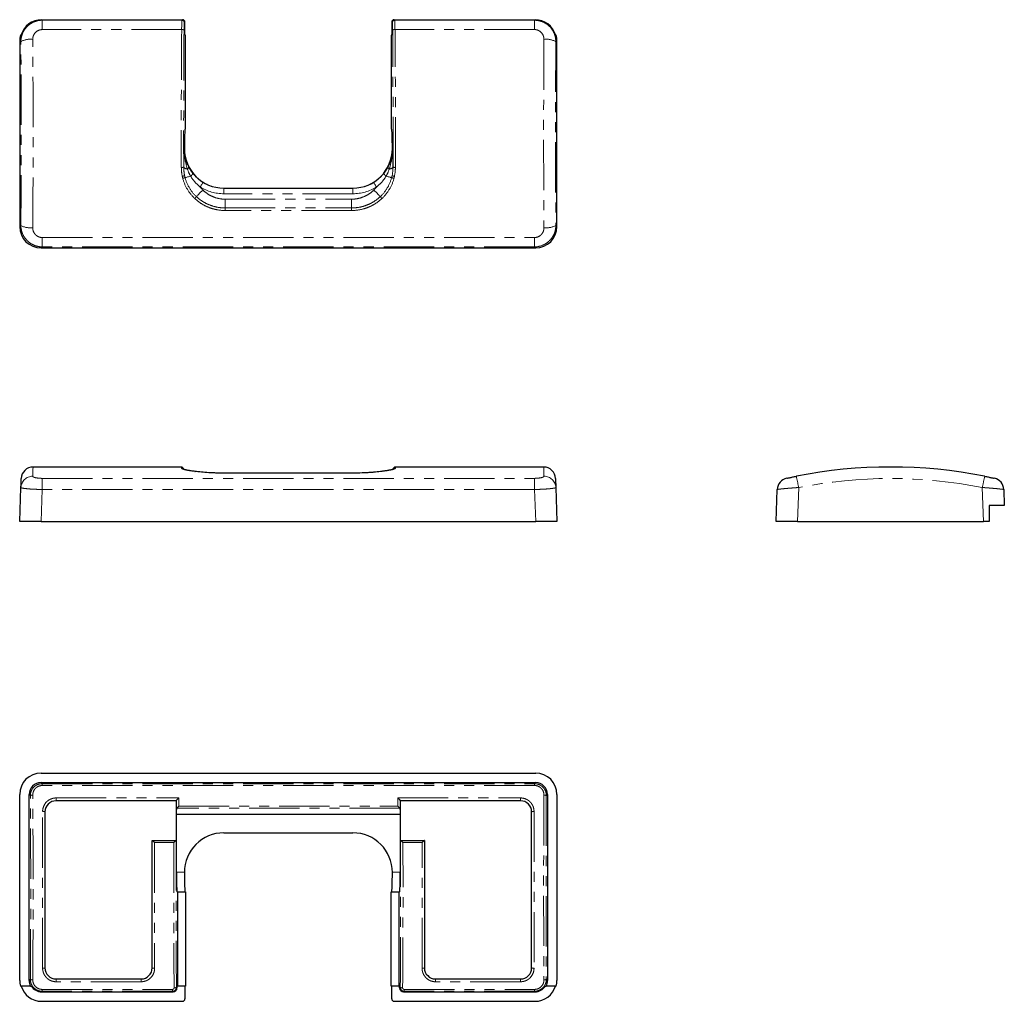
# Model space of a CAD drawing. Units: millimetres. Extents: x 0 to 296, y 0 to 166.
# Drawn here: x 172 to 296, y 42 to 166 of the extents above; entities that cross this region are included whole.
import ezdxf

# ---------------------------------------------------------------- set-up
doc = ezdxf.new("R2010")
doc.units = ezdxf.units.MM
doc.linetypes.add('PHANTOM', pattern=[12.7, 6.35, -1.27, 1.27, -1.27, 1.27, -1.27])

msp = doc.modelspace()

# ---------------------------------------------------------------- linework, layer by layer
at = {"color": 7, "linetype": 'Continuous', "lineweight": 25}
for p, q in [((174.55, 165.58), (192.36, 165.58)), ((219.1, 165.58), (236.92, 165.58)), ((192.66, 163.65), (192.66, 165.28)), ((218.8, 165.28), (218.8, 163.65)), ((171.87, 163.65), (171.96, 163.65)), ((192.73, 163.65), (192.66, 163.65)), ((192.73, 151.75), (192.73, 163.65)), ((218.73, 163.65), (218.73, 151.75)), ((218.8, 163.65), (218.73, 163.65)), ((239.5, 163.65), (239.59, 163.65)), ((171.78, 162.95), (171.78, 139.45)), ((239.68, 139.45), (239.68, 162.95)), ((192.68, 151.75), (192.73, 151.75)), ((218.73, 151.75), (218.79, 151.75)), ((218.9, 149.26), (218.88, 149.31)), ((197.59, 144.31), (213.88, 144.31)), ((174.48, 136.75), (236.99, 136.75)), ((192.2, 109.08), (173.47, 109.08)), ((193.95, 108.53), (193.82, 108.54)), ((213.73, 108.31), (197.73, 108.31)), ((197.73, 108.3), (197.73, 108.31)), ((213.73, 108.3), (213.73, 108.31)), ((217.57, 108.53), (217.52, 108.53)), ((238, 109.08), (219.26, 109.08)), ((171.78, 102.2), (171.93, 106.49)), ((239.53, 106.49), (239.68, 102.2)), ((267.38, 102.2), (267.52, 106.24)), ((296.14, 106.24), (296.21, 104.2)), ((296.21, 104.2), (294.28, 104.2)), ((294.28, 104.2), (294.28, 102.2)), ((174.48, 102.2), (171.78, 102.2)), ((174.48, 102.2), (236.99, 102.2)), ((239.68, 102.2), (236.99, 102.2)), ((270.08, 102.2), (267.38, 102.2)), ((270.08, 102.2), (293.58, 102.2)), ((294.28, 102.2), (293.58, 102.2)), ((174.48, 70.42), (236.99, 70.42)), ((174.48, 69.22), (236.98, 69.22)), ((171.78, 44.22), (171.78, 67.73)), ((172.98, 44.22), (172.98, 67.72)), ((238.48, 67.72), (238.48, 44.22)), ((239.68, 67.73), (239.68, 44.22)), ((191.59, 66.92), (176.38, 66.92)), ((191.59, 66.93), (191.59, 66.92)), ((191.59, 61.92), (191.59, 66.92)), ((219.88, 66.92), (219.88, 66.93)), ((219.88, 66.92), (219.88, 61.92)), ((235.08, 66.92), (219.88, 66.92)), ((174.98, 65.52), (174.98, 45.82)), ((191.59, 65.22), (219.88, 65.22)), ((236.48, 45.82), (236.48, 65.52)), ((197.59, 62.87), (213.88, 62.87)), ((188.53, 61.92), (191.59, 61.92)), ((188.53, 45.82), (188.53, 61.92)), ((191.59, 57.92), (191.59, 61.92)), ((219.88, 61.92), (219.88, 57.92)), ((219.88, 61.92), (222.93, 61.92)), ((222.93, 61.92), (222.93, 45.82)), ((191.67, 55.42), (191.73, 55.42)), ((191.73, 55.42), (191.73, 43.52)), ((191.73, 55.42), (192.73, 55.42)), ((192.73, 55.42), (192.73, 43.52)), ((218.73, 55.42), (219.73, 55.42)), ((218.73, 43.52), (218.73, 55.42)), ((219.73, 43.52), (219.73, 55.42)), ((219.73, 55.42), (219.79, 55.42)), ((176.38, 44.42), (187.13, 44.42)), ((224.33, 44.42), (235.08, 44.42)), ((173.16, 43.52), (171.87, 43.52)), ((173.16, 43.52), (173.27, 43.52)), ((174.55, 42.79), (191.16, 42.79)), ((191.73, 43.52), (191.66, 43.52)), ((191.66, 43.52), (191.66, 43.29)), ((192.73, 43.52), (191.73, 43.52)), ((192.66, 43.52), (192.66, 41.89)), ((219.73, 43.52), (218.73, 43.52)), ((218.8, 41.89), (218.8, 43.52)), ((219.8, 43.52), (219.73, 43.52)), ((219.8, 43.29), (219.8, 43.52)), ((220.3, 42.79), (236.91, 42.79)), ((238.2, 43.52), (238.31, 43.52)), ((239.59, 43.52), (238.31, 43.52)), ((174.55, 41.59), (192.36, 41.59)), ((219.1, 41.59), (236.92, 41.59))]:
    msp.add_line(p, q, dxfattribs=at)
at = {"color": 8, "linetype": 'PHANTOM', "lineweight": 18}
for p, q in [((174.55, 165.58), (174.62, 165.51)), ((174.62, 164.33), (174.62, 165.51)), ((174.62, 165.51), (192.29, 165.51)), ((192.29, 165.51), (192.36, 165.58)), ((219.1, 165.58), (219.17, 165.51)), ((219.17, 165.51), (236.84, 165.51)), ((236.84, 165.51), (236.92, 165.58)), ((236.84, 164.33), (236.84, 165.51)), ((192.25, 164.33), (174.62, 164.33)), ((192.66, 165.28), (192.59, 165.21)), ((218.87, 165.21), (218.8, 165.28)), ((236.84, 164.33), (219.21, 164.33)), ((171.93, 162.8), (171.78, 162.95)), ((239.68, 162.95), (239.53, 162.8)), ((192.51, 146.95), (192.52, 146.95)), ((218.96, 146.95), (218.95, 146.95)), ((197.59, 144.29), (197.59, 144.31)), ((197.59, 144.29), (197.59, 143.59)), ((197.59, 144.29), (213.88, 144.29)), ((213.88, 143.59), (197.59, 143.59)), ((213.88, 144.29), (213.88, 144.31)), ((213.88, 144.29), (213.88, 143.59)), ((197.73, 141.81), (197.73, 142.91)), ((197.73, 142.91), (213.73, 142.91)), ((213.73, 141.81), (213.73, 142.91)), ((197.73, 141.48), (197.73, 141.81)), ((197.73, 141.81), (213.73, 141.81)), ((213.73, 141.48), (197.73, 141.48)), ((213.73, 141.48), (213.73, 141.81)), ((171.78, 139.45), (171.93, 139.6)), ((239.53, 139.6), (239.68, 139.45)), ((174.62, 136.89), (174.48, 136.75)), ((174.62, 138.07), (236.84, 138.07)), ((174.62, 138.07), (174.62, 136.89)), ((236.84, 136.89), (174.62, 136.89)), ((236.84, 138.07), (236.84, 136.89)), ((236.99, 136.75), (236.84, 136.89)), ((213.73, 108.3), (197.73, 108.3)), ((174.62, 107.65), (174.62, 106.24)), ((174.62, 107.65), (236.84, 107.65)), ((236.84, 107.65), (236.84, 106.24)), ((174.62, 106.24), (174.48, 102.2)), ((236.84, 106.24), (174.62, 106.24)), ((236.99, 102.2), (236.84, 106.24)), ((270.23, 106.49), (270.08, 102.2)), ((293.58, 102.2), (293.43, 106.49)), ((174.62, 69.08), (174.48, 69.22)), ((174.62, 69.08), (236.84, 69.08)), ((174.62, 69.08), (174.62, 68.85)), ((236.84, 68.85), (174.62, 68.85)), ((236.98, 69.22), (236.84, 69.08)), ((236.84, 69.08), (236.84, 68.85)), ((172.98, 67.72), (173.13, 67.58)), ((176.38, 67.28), (191.89, 67.28)), ((176.38, 67.28), (176.38, 66.92)), ((191.89, 67.28), (191.89, 66.24)), ((219.58, 67.28), (235.08, 67.28)), ((219.58, 66.24), (219.58, 67.28)), ((235.08, 67.28), (235.08, 66.92)), ((238.34, 67.58), (238.48, 67.72)), ((219.83, 65.97), (191.64, 65.97)), ((191.89, 66.24), (219.58, 66.24)), ((174.68, 45.77), (174.68, 65.57)), ((236.78, 65.57), (236.78, 45.77)), ((188.83, 61.65), (188.83, 45.77)), ((191.26, 61.65), (188.83, 61.65)), ((222.63, 61.65), (220.21, 61.65)), ((222.63, 45.77), (222.63, 61.65)), ((191.59, 57.92), (192.59, 57.92)), ((218.88, 57.92), (219.88, 57.92)), ((173.13, 44.37), (172.98, 44.22)), ((176.38, 44.06), (176.38, 44.42)), ((187.13, 44.06), (176.38, 44.06)), ((187.13, 44.06), (187.13, 44.42)), ((224.33, 44.06), (224.33, 44.42)), ((235.08, 44.06), (224.33, 44.06)), ((235.08, 44.06), (235.08, 44.42)), ((238.48, 44.22), (238.34, 44.37)), ((174.55, 42.79), (174.62, 42.86)), ((174.62, 42.86), (174.62, 43.1)), ((174.62, 43.1), (191.09, 43.1)), ((191.09, 42.86), (174.62, 42.86)), ((191.09, 42.86), (191.09, 43.1)), ((191.16, 42.79), (191.09, 42.86)), ((191.59, 43.36), (191.66, 43.29)), ((219.8, 43.29), (219.88, 43.36)), ((220.37, 42.86), (220.3, 42.79)), ((220.37, 42.86), (220.37, 43.1)), ((220.37, 43.1), (236.84, 43.1)), ((236.84, 42.86), (220.37, 42.86)), ((236.84, 42.86), (236.84, 43.1)), ((236.84, 42.86), (236.91, 42.79))]:
    msp.add_line(p, q, dxfattribs=at)
at = {"color": 8, "linetype": 'PHANTOM', "lineweight": 18, "flags": 128}
for points in [[(192.68, 145.64), (192.7, 145.65), (192.74, 145.66), (192.8, 145.67), (192.89, 145.7), (192.99, 145.72), (193.1, 145.75), (193.24, 145.79), (193.38, 145.82)], [(218.79, 145.64), (218.77, 145.65), (218.73, 145.66), (218.66, 145.67), (218.58, 145.7), (218.48, 145.72), (218.36, 145.75), (218.23, 145.79), (218.09, 145.82)], [(194.96, 145.04), (194.95, 145.03), (194.92, 144.99), (194.89, 144.93), (194.84, 144.86), (194.79, 144.77), (194.73, 144.67), (194.66, 144.56), (194.59, 144.45)], [(216.51, 145.04), (216.52, 145.03), (216.54, 144.99), (216.58, 144.93), (216.62, 144.86), (216.68, 144.77), (216.74, 144.67), (216.81, 144.56), (216.88, 144.45)], [(194.11, 143.24), (194.16, 143.29), (194.22, 143.36), (194.31, 143.44), (194.41, 143.55), (194.52, 143.67), (194.65, 143.8), (194.79, 143.93), (194.92, 144.08)], [(217.36, 143.24), (217.31, 143.29), (217.25, 143.36), (217.16, 143.44), (217.06, 143.55), (216.94, 143.67), (216.82, 143.8), (216.68, 143.93), (216.54, 144.08)], [(173.47, 109.08), (173.47, 109.07), (173.47, 108.99), (173.46, 108.84), (173.46, 108.6), (173.45, 108.3), (173.43, 107.91)], [(192.21, 108.93), (192.21, 109.04), (192.2, 109.08)], [(192.39, 108.82), (192.45, 108.81), (192.5, 108.8)], [(219.08, 108.82), (219.02, 108.81), (218.98, 108.8)], [(219.26, 109.08), (219.26, 109.04), (219.26, 108.93)], [(238.04, 107.91), (238.02, 108.3), (238.01, 108.6), (238, 108.84), (238, 108.99), (238, 109.07), (238, 109.08)]]:
    msp.add_lwpolyline(points, dxfattribs=at)
at = {"color": 7, "linetype": 'Continuous', "lineweight": 25, "flags": 128}
for points in [[(193.91, 108.53), (193.94, 108.53), (193.95, 108.53)], [(217.56, 108.53), (217.52, 108.53), (217.52, 108.52)], [(171.93, 106.49), (171.95, 106.87), (171.96, 107.17), (171.96, 107.39), (171.97, 107.55), (171.97, 107.62), (171.97, 107.63)], [(239.49, 107.63), (239.5, 107.62), (239.5, 107.55), (239.5, 107.39), (239.51, 107.17), (239.52, 106.87), (239.53, 106.49)]]:
    msp.add_lwpolyline(points, dxfattribs=at)
at = {"color": 8, "linetype": 'PHANTOM', "lineweight": 18}
for centre, radius, start, end in [((192.29, 165.21), 0.3, 0.0817, 89.9182), ((219.17, 165.21), 0.3, 90.0818, 179.9183), ((192.32, 163.91), 0.432, 57.1053, 98.6585), ((219.15, 163.91), 0.432, 81.3415, 122.8947), ((173.1, 160.79), 2.33, 81.9064, 120.1028), ((238.36, 160.79), 2.33, 59.8972, 98.0936), ((192.28, 148.11), 1.18, 266.6868, 281.3021), ((192.97, 147.31), 0.58, 218.7118, 270.4734), ((192.81, 147.07), 0.37, 296.0714, 339.5215), ((218.66, 147.07), 0.37, 200.4785, 243.9286), ((218.5, 147.31), 0.58, 269.5266, 321.2882), ((219.19, 148.11), 1.18, 258.6979, 273.3132), ((192.2, 146.78), 0.984, 277.6082, 295.5069), ((192.21, 146.52), 0.995, 280.6443, 298.4418), ((193, 146.4), 0.695, 303.3479, 341.9094), ((218.47, 146.4), 0.695, 198.0906, 236.6521), ((219.26, 146.52), 0.995, 241.5582, 259.3557), ((219.27, 146.78), 0.984, 244.4931, 262.3918), ((197.73, 146.95), 4.02, 218.544, 225.6736), ((197.59, 149.31), 5.71, 238.3133, 270), ((197.59, 149.31), 5.01, 238.3133, 270), ((213.88, 149.31), 5.01, 270, 301.6867), ((213.88, 149.31), 5.71, 270, 301.6867), ((213.73, 146.95), 4.02, 314.3264, 321.456), ((192.88, 144.04), 1.47, 314.4245, 326.9776), ((218.59, 144.04), 1.47, 213.0224, 225.5755), ((173.1, 141.62), 2.33, 239.8973, 278.0936), ((238.36, 141.62), 2.33, 261.9064, 300.1027), ((192.21, 108.63), 0.3, 40.3441, 90.0315), ((192.33, 108.55), 0.286, 67.0341, 91.098), ((219.13, 108.55), 0.286, 88.9024, 113.0413), ((219.26, 108.63), 0.3, 89.9684, 139.5046), ((173.42, 106.43), 1.48, 89.39, 177.4679), ((238.05, 106.43), 1.48, 2.5321, 90.61), ((218.43, 96.59), 52.73, 10.8217, 12.3959), ((281.83, 47.93), 59.7, 78.7936, 101.2064), ((345.23, 96.59), 52.73, 167.6041, 169.1782), ((173.37, 67.17), 0.467, 81.9056, 120.1031), ((238.1, 67.17), 0.467, 59.8969, 98.0944), ((174.76, 65.07), 0.51, 63.583, 98.2383), ((236.71, 65.07), 0.51, 81.7617, 116.417), ((174.76, 46.25), 0.485, 261.3615, 297.9351), ((188.76, 46.25), 0.485, 242.0652, 278.6383), ((222.71, 46.25), 0.485, 261.3617, 297.9348), ((236.71, 46.25), 0.485, 242.0649, 278.6385), ((173.37, 44.77), 0.467, 239.8969, 278.0941), ((238.1, 44.77), 0.467, 261.9059, 300.1031), ((191.36, 43.73), 0.437, 261.4313, 302.4348), ((220.11, 43.73), 0.437, 237.5652, 278.5687)]:
    msp.add_arc(centre, radius, start, end, dxfattribs=at)
at = {"color": 7, "linetype": 'Continuous', "lineweight": 25}
for centre, radius, start, end in [((197.59, 149.31), 5, 180, 270), ((213.88, 149.31), 5, 270, 0), ((173.47, 107.58), 1.5, 90.1178, 178), ((192.2, 108.78), 0.3, 2, 89.9794), ((219.26, 108.78), 0.3, 90.4286, 178), ((238, 107.58), 1.5, 2, 89.8012), ((281.83, 47.88), 61.2, 78.7936, 101.2064), ((269.02, 106.19), 1.5, 102.3909, 178), ((294.64, 106.19), 1.5, 2, 77.6091), ((176.38, 65.52), 1.4, 90, 180), ((235.08, 65.52), 1.4, 0, 90), ((197.59, 57.87), 5, 90, 180), ((213.88, 57.87), 5, 0, 90), ((176.38, 45.82), 1.4, 180, 270), ((187.13, 45.82), 1.4, 270, 0), ((224.33, 45.82), 1.4, 180, 270), ((235.08, 45.82), 1.4, 270, 0)]:
    msp.add_arc(centre, radius, start, end, dxfattribs=at)
for centre, major_axis, ratio, start_param, end_param in [((174.55, 162.88), (1.91, -1.91), 0.998783, 2.356803, 3.638007), ((192.36, 165.28), (0.212, 0.212), 0.998783, 5.498396, 7.067974), ((219.1, 165.28), (-0.212, 0.212), 0.998783, 5.498396, 7.067974), ((236.91, 162.88), (-1.91, -1.91), 0.998783, 2.645178, 3.926382), ((174.48, 162.95), (1.91, -1.91), 0.998783, 3.664877, 3.926382), ((236.98, 162.95), (-1.91, -1.91), 0.998783, 2.356803, 2.618308), ((192.68, 149.25), (0, 2.5), 0.034921, 0, 1.570796), ((218.79, 149.25), (0, 2.5), 0.034921, 4.712389, 6.283185), ((174.48, 139.45), (1.91, 1.91), 0.998783, 2.356803, 3.926382), ((236.98, 139.45), (-1.91, 1.91), 0.998783, 2.356803, 3.926382), ((174.48, 67.72), (1.91, -1.91), 0.998783, 2.356803, 3.926382), ((236.98, 67.72), (-1.91, -1.91), 0.998783, 2.356803, 3.926382), ((174.48, 67.72), (1.06, -1.06), 0.998783, 2.356803, 3.926382), ((236.98, 67.72), (-1.06, -1.06), 0.998783, 2.356803, 3.926382), ((191.67, 57.92), (0, 2.5), 0.034921, 1.570796, 3.141593), ((192.68, 57.92), (0, 2.5), 0.034921, 1.570796, 3.141593), ((218.79, 57.92), (0, 2.5), 0.034921, 3.141593, 4.712389), ((219.79, 57.92), (0, 2.5), 0.034921, 3.141593, 4.712389), ((174.48, 44.22), (1.91, 1.91), 0.998783, 2.356803, 2.618308), ((174.48, 44.22), (1.06, 1.06), 0.998783, 2.356803, 2.842022), ((236.98, 44.22), (-1.06, 1.06), 0.998783, 3.441163, 3.926382), ((236.98, 44.22), (-1.91, 1.91), 0.998783, 3.664877, 3.926382), ((174.55, 44.29), (1.91, 1.91), 0.998783, 2.645178, 3.926382), ((174.55, 44.29), (1.06, 1.06), 0.998783, 2.89544, 3.926382), ((191.16, 43.29), (-0.354, 0.354), 0.998783, 2.356803, 3.926382), ((220.3, 43.29), (0.354, 0.354), 0.998783, 2.356803, 3.926382), ((236.91, 44.29), (-1.06, 1.06), 0.998783, 2.356803, 3.387745), ((236.91, 44.29), (-1.91, 1.91), 0.998783, 2.356803, 3.638007), ((192.36, 41.89), (0.212, -0.212), 0.998783, 5.498396, 7.067974), ((219.1, 41.89), (-0.212, -0.212), 0.998783, 5.498396, 7.067974)]:
    msp.add_ellipse(centre, major_axis=major_axis, ratio=ratio, start_param=start_param, end_param=end_param, dxfattribs=at)
at = {"color": 8, "linetype": 'PHANTOM', "lineweight": 18}
for centre, major_axis, ratio, start_param, end_param in [((192.29, 164.01), (0, 1.5), 0.027937, 0.034907, 1.354534), ((219.17, 164.01), (0, 1.5), 0.027937, 4.928651, 6.248279), ((194.33, 151.2), (0, 61.2), 0.03475, 1.354534, 1.64064), ((194.63, 151.2), (0, 60.9), 0.034921, 1.354534, 1.64064), ((192.59, 164.01), (0, 1.2), 0.034921, 0.034907, 1.354534), ((218.87, 164.01), (0, 1.2), 0.034921, 4.928651, 6.248279), ((216.84, 151.2), (0, 60.9), 0.034921, 4.642546, 4.928651), ((217.14, 151.2), (0, 61.2), 0.03475, 4.642546, 4.928651), ((171.39, 151.2), (0, 61.2), 0.034065, 4.5168, 4.907978), ((240.08, 151.2), (0, 61.2), 0.034065, 1.375207, 1.766386), ((169.89, 151.2), (0, 59.7), 0.034921, 4.5168, 4.907978), ((241.58, 151.2), (0, 59.7), 0.034921, 1.375207, 1.766386), ((171.09, 55.97), (0, 59.7), 0.034921, 4.5168, 4.907978), ((171.39, 55.97), (0, 60), 0.034746, 4.5168, 4.907978), ((240.08, 55.97), (0, 60), 0.034746, 1.375207, 1.766386), ((240.38, 55.97), (0, 59.7), 0.034921, 1.375207, 1.766386), ((193.33, 55.97), (0, 60), 0.034746, 1.476002, 1.783606), ((193.63, 55.97), (0, 59.7), 0.034921, 1.470953, 1.783606), ((217.84, 55.97), (0, 59.7), 0.034921, 4.499579, 4.812232), ((218.14, 55.97), (0, 60), 0.034746, 4.499579, 4.807183)]:
    msp.add_ellipse(centre, major_axis=major_axis, ratio=ratio, start_param=start_param, end_param=end_param, dxfattribs=at)
for points, knots in [([(171.93, 162.8), (171.93, 162.98), (171.95, 163.16), (172.02, 163.5), (172.07, 163.67), (172.2, 164), (172.28, 164.16), (172.48, 164.45), (172.59, 164.59), (172.84, 164.84), (172.97, 164.95), (173.27, 165.15), (173.42, 165.24), (173.91, 165.44), (174.27, 165.51), (174.62, 165.51)], [0, 0, 0, 0, 0.125, 0.125, 0.25, 0.25, 0.375, 0.375, 0.5, 0.5, 0.625, 0.625, 0.75, 0.75, 1, 1, 1, 1]), ([(236.84, 165.51), (237.02, 165.51), (237.2, 165.49), (237.54, 165.42), (237.72, 165.37), (238.04, 165.24), (238.2, 165.15), (238.49, 164.96), (238.63, 164.84), (239, 164.47), (239.2, 164.16), (239.4, 163.68), (239.45, 163.51), (239.52, 163.16), (239.53, 162.98), (239.53, 162.8)], [0, 0, 0, 0, 0.125, 0.125, 0.25, 0.25, 0.375, 0.375, 0.5, 0.5, 0.75, 0.75, 0.875, 0.875, 1, 1, 1, 1]), ([(174.62, 164.33), (174.46, 164.33), (174.3, 164.3), (174.01, 164.17), (173.87, 164.08), (173.66, 163.84), (173.57, 163.71), (173.46, 163.41), (173.43, 163.26), (173.43, 163.1)], [0, 0, 0, 0, 0.25, 0.25, 0.5, 0.5, 0.75, 0.75, 1, 1, 1, 1]), ([(238.04, 163.1), (238.04, 163.26), (238.01, 163.41), (237.89, 163.71), (237.81, 163.85), (237.59, 164.08), (237.46, 164.17), (237.24, 164.27), (237.16, 164.29), (237.01, 164.33), (236.93, 164.33), (236.84, 164.33)], [0, 0, 0, 0, 0.25, 0.25, 0.5, 0.5, 0.75, 0.75, 0.875, 0.875, 1, 1, 1, 1]), ([(192.52, 146.95), (192.52, 147.36), (192.52, 147.74), (192.54, 148.49), (192.54, 148.86), (192.55, 149.22)], [0, 0, 0, 0, 0.5, 0.5, 1, 1, 1, 1]), ([(192.55, 149.23), (192.56, 148.83), (192.62, 148.43), (192.82, 147.66), (192.97, 147.29), (193.16, 146.94)], [0, 0, 0, 0, 0.5, 0.5, 1, 1, 1, 1]), ([(192.97, 146.74), (192.85, 147.14), (192.74, 147.55), (192.6, 148.38), (192.56, 148.8), (192.55, 149.22)], [0, 0, 0, 0, 0.5, 0.5, 1, 1, 1, 1]), ([(218.31, 146.94), (218.5, 147.29), (218.65, 147.66), (218.85, 148.43), (218.91, 148.83), (218.91, 149.23)], [0, 0, 0, 0, 0.5, 0.5, 1, 1, 1, 1]), ([(218.91, 149.22), (218.91, 148.8), (218.87, 148.38), (218.72, 147.55), (218.62, 147.14), (218.49, 146.74)], [0, 0, 0, 0, 0.5, 0.5, 1, 1, 1, 1]), ([(218.92, 149.22), (218.92, 148.86), (218.93, 148.49), (218.94, 147.74), (218.95, 147.36), (218.95, 146.95)], [0, 0, 0, 0, 0.5, 0.5, 1, 1, 1, 1]), ([(192.68, 145.64), (192.8, 145.18), (192.98, 144.75), (193.47, 143.93), (193.76, 143.57), (194.11, 143.24)], [0, 0, 0, 0, 0.5, 0.5, 1, 1, 1, 1]), ([(193.66, 146.19), (193.84, 145.96), (194.04, 145.76), (194.47, 145.37), (194.71, 145.2), (194.96, 145.04)], [0, 0, 0, 0, 0.5, 0.5, 1, 1, 1, 1]), ([(216.51, 145.04), (216.76, 145.2), (217, 145.37), (217.43, 145.75), (217.63, 145.96), (217.81, 146.19)], [0, 0, 0, 0, 0.5, 0.5, 1, 1, 1, 1]), ([(218.09, 145.82), (217.93, 145.56), (217.75, 145.31), (217.35, 144.85), (217.12, 144.64), (216.88, 144.45)], [0, 0, 0, 0, 0.5, 0.5, 1, 1, 1, 1]), ([(217.36, 143.24), (217.7, 143.57), (218, 143.93), (218.48, 144.75), (218.67, 145.18), (218.79, 145.64)], [0, 0, 0, 0, 0.5, 0.5, 1, 1, 1, 1]), ([(193.91, 142.99), (193.54, 143.34), (193.23, 143.73), (192.71, 144.59), (192.52, 145.05), (192.39, 145.54)], [0, 0, 0, 0, 0.5, 0.5, 1, 1, 1, 1]), ([(219.08, 145.54), (218.95, 145.05), (218.76, 144.59), (218.24, 143.73), (217.93, 143.34), (217.56, 142.99)], [0, 0, 0, 0, 0.5, 0.5, 1, 1, 1, 1]), ([(194.11, 143.24), (194.35, 143.01), (194.62, 142.81), (195.17, 142.46), (195.47, 142.3), (196.09, 142.06), (196.41, 141.97), (197.06, 141.84), (197.4, 141.81), (197.73, 141.81)], [0, 0, 0, 0, 0.25, 0.25, 0.5, 0.5, 0.75, 0.75, 1, 1, 1, 1]), ([(194.92, 144.08), (195.11, 143.89), (195.32, 143.73), (195.75, 143.44), (195.98, 143.32), (196.46, 143.12), (196.71, 143.04), (197.21, 142.94), (197.47, 142.91), (197.73, 142.91)], [0, 0, 0, 0, 0.25, 0.25, 0.5, 0.5, 0.75, 0.75, 1, 1, 1, 1]), ([(213.73, 142.91), (214, 142.91), (214.26, 142.94), (214.77, 143.04), (215.01, 143.12), (215.49, 143.32), (215.72, 143.44), (216.16, 143.73), (216.36, 143.89), (216.54, 144.08)], [0, 0, 0, 0, 0.25, 0.25, 0.5, 0.5, 0.75, 0.75, 1, 1, 1, 1]), ([(213.73, 141.81), (214.07, 141.81), (214.4, 141.84), (214.89, 141.93), (215.05, 141.97), (215.37, 142.06), (215.53, 142.12), (215.99, 142.3), (216.29, 142.45), (216.85, 142.81), (217.11, 143.01), (217.36, 143.24)], [0, 0, 0, 0, 0.25, 0.25, 0.375, 0.375, 0.5, 0.5, 0.75, 0.75, 1, 1, 1, 1]), ([(197.73, 141.48), (197.38, 141.48), (197.03, 141.52), (196.52, 141.62), (196.34, 141.66), (196.01, 141.75), (195.84, 141.81), (195.35, 142.01), (195.04, 142.16), (194.45, 142.54), (194.17, 142.75), (193.91, 142.99)], [0, 0, 0, 0, 0.25, 0.25, 0.375, 0.375, 0.5, 0.5, 0.75, 0.75, 1, 1, 1, 1]), ([(217.56, 142.99), (217.3, 142.75), (217.03, 142.54), (216.58, 142.26), (216.43, 142.17), (216.12, 142.01), (215.96, 141.94), (215.47, 141.75), (215.13, 141.65), (214.44, 141.52), (214.09, 141.48), (213.73, 141.48)], [0, 0, 0, 0, 0.25, 0.25, 0.375, 0.375, 0.5, 0.5, 0.75, 0.75, 1, 1, 1, 1]), ([(174.62, 136.89), (174.44, 136.89), (174.27, 136.91), (173.92, 136.98), (173.75, 137.03), (173.43, 137.17), (173.27, 137.25), (172.98, 137.45), (172.84, 137.56), (172.47, 137.94), (172.27, 138.24), (172.07, 138.73), (172.02, 138.9), (171.95, 139.25), (171.93, 139.42), (171.93, 139.6)], [0, 0, 0, 0, 0.125, 0.125, 0.25, 0.25, 0.375, 0.375, 0.5, 0.5, 0.75, 0.75, 0.875, 0.875, 1, 1, 1, 1]), ([(239.53, 139.6), (239.53, 139.42), (239.52, 139.25), (239.45, 138.9), (239.4, 138.73), (239.27, 138.4), (239.18, 138.25), (238.99, 137.95), (238.88, 137.82), (238.63, 137.56), (238.49, 137.45), (238.2, 137.25), (238.04, 137.17), (237.56, 136.97), (237.2, 136.89), (236.84, 136.89)], [0, 0, 0, 0, 0.125, 0.125, 0.25, 0.25, 0.375, 0.375, 0.5, 0.5, 0.625, 0.625, 0.75, 0.75, 1, 1, 1, 1]), ([(173.43, 139.31), (173.43, 139.15), (173.46, 138.99), (173.57, 138.7), (173.66, 138.56), (173.87, 138.33), (174.01, 138.23), (174.23, 138.14), (174.31, 138.11), (174.46, 138.08), (174.54, 138.07), (174.62, 138.07)], [0, 0, 0, 0, 0.25, 0.25, 0.5, 0.5, 0.75, 0.75, 0.875, 0.875, 1, 1, 1, 1]), ([(236.84, 138.07), (237.01, 138.07), (237.17, 138.1), (237.46, 138.23), (237.59, 138.33), (237.81, 138.56), (237.89, 138.7), (238.01, 138.99), (238.04, 139.15), (238.04, 139.31)], [0, 0, 0, 0, 0.25, 0.25, 0.5, 0.5, 0.75, 0.75, 1, 1, 1, 1]), ([(193.91, 108.53), (193.54, 108.57), (193.23, 108.62), (192.71, 108.72), (192.52, 108.77), (192.39, 108.82)], [0, 0, 0, 0, 0.5, 0.5, 1, 1, 1, 1]), ([(219.08, 108.82), (218.95, 108.77), (218.76, 108.72), (218.24, 108.62), (217.93, 108.57), (217.56, 108.53)], [0, 0, 0, 0, 0.5, 0.5, 1, 1, 1, 1]), ([(173.43, 107.91), (173.43, 107.88), (173.46, 107.85), (173.57, 107.79), (173.66, 107.76), (173.87, 107.71), (174.01, 107.69), (174.23, 107.67), (174.31, 107.66), (174.46, 107.65), (174.54, 107.65), (174.62, 107.65)], [0, 0, 0, 0, 0.25, 0.25, 0.5, 0.5, 0.75, 0.75, 0.875, 0.875, 1, 1, 1, 1]), ([(236.84, 107.65), (237.01, 107.65), (237.17, 107.66), (237.46, 107.69), (237.59, 107.71), (237.81, 107.76), (237.89, 107.79), (238.01, 107.85), (238.04, 107.88), (238.04, 107.91)], [0, 0, 0, 0, 0.25, 0.25, 0.5, 0.5, 0.75, 0.75, 1, 1, 1, 1]), ([(174.62, 106.24), (174.44, 106.24), (174.27, 106.25), (173.92, 106.26), (173.75, 106.27), (173.43, 106.28), (173.27, 106.29), (172.98, 106.31), (172.84, 106.33), (172.47, 106.36), (172.27, 106.39), (172.07, 106.43), (172.02, 106.44), (171.95, 106.47), (171.93, 106.48), (171.93, 106.49)], [0, 0, 0, 0, 0.125, 0.125, 0.25, 0.25, 0.375, 0.375, 0.5, 0.5, 0.75, 0.75, 0.875, 0.875, 1, 1, 1, 1]), ([(239.53, 106.49), (239.53, 106.48), (239.52, 106.47), (239.45, 106.44), (239.4, 106.43), (239.27, 106.4), (239.18, 106.39), (238.99, 106.36), (238.88, 106.35), (238.63, 106.33), (238.49, 106.32), (238.2, 106.29), (238.04, 106.28), (237.56, 106.26), (237.2, 106.25), (236.84, 106.24)], [0, 0, 0, 0, 0.125, 0.125, 0.25, 0.25, 0.375, 0.375, 0.5, 0.5, 0.625, 0.625, 0.75, 0.75, 1, 1, 1, 1]), ([(270.23, 106.49), (270.05, 106.48), (269.87, 106.47), (269.53, 106.44), (269.36, 106.43), (269.03, 106.4), (268.87, 106.39), (268.58, 106.36), (268.44, 106.35), (268.19, 106.33), (268.08, 106.32), (267.88, 106.29), (267.8, 106.28), (267.59, 106.26), (267.52, 106.25), (267.52, 106.24)], [0, 0, 0, 0, 0.125, 0.125, 0.25, 0.25, 0.375, 0.375, 0.5, 0.5, 0.625, 0.625, 0.75, 0.75, 1, 1, 1, 1]), ([(296.14, 106.24), (296.14, 106.24), (296.12, 106.25), (296.05, 106.26), (296, 106.27), (295.86, 106.28), (295.78, 106.29), (295.58, 106.31), (295.47, 106.33), (295.09, 106.36), (294.79, 106.39), (294.3, 106.43), (294.13, 106.44), (293.79, 106.47), (293.61, 106.48), (293.43, 106.49)], [0, 0, 0, 0, 0.125, 0.125, 0.25, 0.25, 0.375, 0.375, 0.5, 0.5, 0.75, 0.75, 0.875, 0.875, 1, 1, 1, 1]), ([(173.13, 67.58), (173.13, 67.77), (173.17, 67.97), (173.28, 68.24), (173.32, 68.33), (173.43, 68.49), (173.49, 68.57), (173.63, 68.71), (173.7, 68.77), (173.87, 68.88), (173.95, 68.93), (174.23, 69.04), (174.42, 69.08), (174.62, 69.08)], [0, 0, 0, 0, 0.25, 0.25, 0.375, 0.375, 0.5, 0.5, 0.625, 0.625, 0.75, 0.75, 1, 1, 1, 1]), ([(174.62, 68.85), (174.46, 68.85), (174.3, 68.81), (174.01, 68.69), (173.88, 68.6), (173.66, 68.37), (173.58, 68.24), (173.46, 67.95), (173.43, 67.79), (173.43, 67.63)], [0, 0, 0, 0, 0.25, 0.25, 0.5, 0.5, 0.75, 0.75, 1, 1, 1, 1]), ([(236.84, 69.08), (236.94, 69.08), (237.04, 69.07), (237.24, 69.03), (237.33, 69), (237.51, 68.93), (237.6, 68.88), (237.76, 68.77), (237.84, 68.71), (238.04, 68.5), (238.15, 68.33), (238.3, 67.97), (238.34, 67.77), (238.34, 67.58)], [0, 0, 0, 0, 0.125, 0.125, 0.25, 0.25, 0.375, 0.375, 0.5, 0.5, 0.75, 0.75, 1, 1, 1, 1]), ([(238.04, 67.63), (238.04, 67.79), (238.01, 67.95), (237.89, 68.24), (237.81, 68.37), (237.59, 68.6), (237.46, 68.69), (237.16, 68.82), (237.01, 68.85), (236.84, 68.85)], [0, 0, 0, 0, 0.25, 0.25, 0.5, 0.5, 0.75, 0.75, 1, 1, 1, 1]), ([(174.68, 65.57), (174.68, 65.8), (174.73, 66.02), (174.9, 66.43), (175.02, 66.62), (175.25, 66.85), (175.34, 66.93), (175.53, 67.05), (175.62, 67.1), (175.83, 67.19), (175.94, 67.22), (176.16, 67.27), (176.27, 67.28), (176.38, 67.28)], [0, 0, 0, 0, 0.25, 0.25, 0.5, 0.5, 0.625, 0.625, 0.75, 0.75, 0.875, 0.875, 1, 1, 1, 1]), ([(235.08, 67.28), (235.31, 67.28), (235.54, 67.23), (235.84, 67.1), (235.94, 67.05), (236.13, 66.92), (236.21, 66.85), (236.37, 66.69), (236.44, 66.61), (236.56, 66.42), (236.61, 66.32), (236.7, 66.12), (236.73, 66.01), (236.77, 65.79), (236.78, 65.68), (236.78, 65.57)], [0, 0, 0, 0, 0.25, 0.25, 0.375, 0.375, 0.5, 0.5, 0.625, 0.625, 0.75, 0.75, 0.875, 0.875, 1, 1, 1, 1]), ([(176.38, 44.06), (176.16, 44.06), (175.93, 44.11), (175.62, 44.24), (175.52, 44.29), (175.34, 44.42), (175.25, 44.49), (175.1, 44.65), (175.03, 44.74), (174.9, 44.92), (174.85, 45.02), (174.77, 45.23), (174.74, 45.33), (174.69, 45.55), (174.68, 45.66), (174.68, 45.77)], [0, 0, 0, 0, 0.25, 0.25, 0.375, 0.375, 0.5, 0.5, 0.625, 0.625, 0.75, 0.75, 0.875, 0.875, 1, 1, 1, 1]), ([(188.83, 45.77), (188.83, 45.55), (188.79, 45.33), (188.62, 44.92), (188.5, 44.73), (188.26, 44.49), (188.18, 44.42), (187.99, 44.29), (187.89, 44.24), (187.69, 44.15), (187.58, 44.12), (187.36, 44.08), (187.25, 44.06), (187.13, 44.06)], [0, 0, 0, 0, 0.25, 0.25, 0.5, 0.5, 0.625, 0.625, 0.75, 0.75, 0.875, 0.875, 1, 1, 1, 1]), ([(224.33, 44.06), (224.11, 44.06), (223.88, 44.11), (223.57, 44.24), (223.47, 44.29), (223.29, 44.42), (223.2, 44.49), (223.05, 44.65), (222.98, 44.74), (222.85, 44.92), (222.8, 45.02), (222.72, 45.23), (222.69, 45.33), (222.64, 45.55), (222.63, 45.66), (222.63, 45.77)], [0, 0, 0, 0, 0.25, 0.25, 0.375, 0.375, 0.5, 0.5, 0.625, 0.625, 0.75, 0.75, 0.875, 0.875, 1, 1, 1, 1]), ([(236.78, 45.77), (236.78, 45.55), (236.74, 45.33), (236.57, 44.92), (236.45, 44.73), (236.21, 44.49), (236.13, 44.42), (235.94, 44.29), (235.84, 44.24), (235.64, 44.15), (235.53, 44.12), (235.31, 44.08), (235.2, 44.06), (235.08, 44.06)], [0, 0, 0, 0, 0.25, 0.25, 0.5, 0.5, 0.625, 0.625, 0.75, 0.75, 0.875, 0.875, 1, 1, 1, 1]), ([(174.62, 42.86), (174.52, 42.86), (174.42, 42.87), (174.23, 42.91), (174.14, 42.94), (173.95, 43.02), (173.87, 43.06), (173.71, 43.18), (173.63, 43.24), (173.42, 43.45), (173.31, 43.62), (173.17, 43.98), (173.13, 44.17), (173.13, 44.37)], [0, 0, 0, 0, 0.125, 0.125, 0.25, 0.25, 0.375, 0.375, 0.5, 0.5, 0.75, 0.75, 1, 1, 1, 1]), ([(173.43, 44.31), (173.43, 44.15), (173.46, 44), (173.58, 43.71), (173.66, 43.57), (173.88, 43.35), (174.01, 43.26), (174.3, 43.13), (174.46, 43.1), (174.62, 43.1)], [0, 0, 0, 0, 0.25, 0.25, 0.5, 0.5, 0.75, 0.75, 1, 1, 1, 1]), ([(238.34, 44.37), (238.34, 44.17), (238.3, 43.98), (238.19, 43.71), (238.14, 43.62), (238.04, 43.46), (237.98, 43.38), (237.84, 43.24), (237.76, 43.18), (237.6, 43.07), (237.51, 43.02), (237.24, 42.9), (237.04, 42.86), (236.84, 42.86)], [0, 0, 0, 0, 0.25, 0.25, 0.375, 0.375, 0.5, 0.5, 0.625, 0.625, 0.75, 0.75, 1, 1, 1, 1]), ([(236.84, 43.1), (237.01, 43.1), (237.17, 43.13), (237.46, 43.26), (237.59, 43.35), (237.81, 43.57), (237.89, 43.71), (238.01, 44), (238.04, 44.15), (238.04, 44.31)], [0, 0, 0, 0, 0.25, 0.25, 0.5, 0.5, 0.75, 0.75, 1, 1, 1, 1]), ([(191.59, 43.36), (191.59, 43.23), (191.54, 43.1), (191.36, 42.92), (191.23, 42.86), (191.09, 42.86)], [0, 0, 0, 0, 0.5, 0.5, 1, 1, 1, 1]), ([(191.09, 43.1), (191.15, 43.1), (191.2, 43.12), (191.27, 43.2), (191.29, 43.25), (191.29, 43.3)], [0, 0, 0, 0, 0.5, 0.5, 1, 1, 1, 1]), ([(220.37, 42.86), (220.24, 42.86), (220.11, 42.92), (219.93, 43.1), (219.87, 43.23), (219.88, 43.36)], [0, 0, 0, 0, 0.5, 0.5, 1, 1, 1, 1]), ([(220.17, 43.3), (220.17, 43.25), (220.19, 43.2), (220.27, 43.12), (220.32, 43.1), (220.37, 43.1)], [0, 0, 0, 0, 0.5, 0.5, 1, 1, 1, 1])]:
    msp.add_open_spline(points, degree=3, knots=knots, dxfattribs=at)
at = {"color": 7, "linetype": 'Continuous', "lineweight": 25}
for points in [[(192.55, 149.23), (192.56, 149.25), (192.58, 149.28), (192.59, 149.31)], [(192.55, 149.22), (192.55, 149.22), (192.55, 149.23), (192.55, 149.23)], [(192.55, 149.22), (192.55, 149.22), (192.55, 149.22), (192.55, 149.22)], [(218.91, 149.23), (218.91, 149.23), (218.91, 149.22), (218.91, 149.22)], [(218.91, 149.22), (218.92, 149.22), (218.92, 149.22), (218.92, 149.22)], [(191.64, 65.97), (191.6, 65.92), (191.59, 65.87), (191.59, 65.81)], [(191.64, 65.97), (191.71, 66.05), (191.8, 66.15), (191.89, 66.24)], [(219.83, 65.97), (219.76, 66.05), (219.67, 66.15), (219.58, 66.24)], [(219.88, 65.81), (219.88, 65.87), (219.86, 65.92), (219.83, 65.97)]]:
    msp.add_open_spline(points, degree=3, dxfattribs=at)
at = {"color": 8, "linetype": 'PHANTOM', "lineweight": 18}
for points in [[(192.33, 145.81), (192.25, 146.18), (192.21, 146.55), (192.21, 146.93)], [(192.51, 146.95), (192.51, 146.6), (192.55, 146.24), (192.62, 145.89)], [(192.62, 145.89), (192.55, 146.24), (192.51, 146.6), (192.52, 146.95)], [(193.16, 146.94), (193.3, 146.67), (193.47, 146.42), (193.66, 146.19)], [(217.81, 146.19), (218, 146.42), (218.17, 146.67), (218.31, 146.94)], [(218.85, 145.89), (218.92, 146.24), (218.96, 146.6), (218.96, 146.95)], [(218.95, 146.95), (218.95, 146.6), (218.92, 146.24), (218.85, 145.89)], [(219.26, 146.93), (219.26, 146.55), (219.22, 146.18), (219.14, 145.81)], [(192.39, 145.54), (192.37, 145.63), (192.35, 145.72), (192.33, 145.81)], [(192.62, 145.89), (192.64, 145.81), (192.66, 145.73), (192.68, 145.64)], [(193.38, 145.82), (193.21, 146.11), (193.08, 146.42), (192.97, 146.74)], [(194.59, 144.45), (194.1, 144.83), (193.7, 145.3), (193.38, 145.82)], [(218.49, 146.74), (218.39, 146.42), (218.25, 146.11), (218.09, 145.82)], [(218.79, 145.64), (218.81, 145.73), (218.83, 145.81), (218.85, 145.89)], [(219.14, 145.81), (219.12, 145.72), (219.1, 145.63), (219.08, 145.54)], [(192.33, 108.84), (192.25, 108.87), (192.21, 108.9), (192.21, 108.93)], [(192.39, 108.82), (192.37, 108.82), (192.35, 108.83), (192.33, 108.84)], [(219.14, 108.84), (219.12, 108.83), (219.1, 108.82), (219.08, 108.82)], [(219.26, 108.93), (219.26, 108.9), (219.22, 108.87), (219.14, 108.84)]]:
    msp.add_open_spline(points, degree=3, dxfattribs=at)
at = {"color": 7, "linetype": 'Continuous', "lineweight": 25}
for points, knots in [([(192.45, 108.82), (192.44, 108.82), (192.42, 108.83), (192.41, 108.84), (192.42, 108.83), (192.42, 108.83)], [0, 0, 0, 0, 0.114374, 0.986469, 1, 1, 1, 1]), ([(192.5, 108.8), (192.48, 108.8), (192.46, 108.81), (192.45, 108.82), (192.44, 108.82)], [0, 0, 0, 0, 0.708852, 1, 1, 1, 1]), ([(193.82, 108.54), (193.75, 108.55), (193.55, 108.58), (193.25, 108.63), (192.94, 108.68), (192.7, 108.74), (192.55, 108.78), (192.51, 108.79), (192.5, 108.8)], [0, 0, 0, 0, 0.096676, 0.309497, 0.521381, 0.729891, 0.935993, 1, 1, 1, 1]), ([(197.73, 108.3), (197.38, 108.3), (197.03, 108.31), (196.52, 108.32), (196.34, 108.33), (196.01, 108.34), (195.84, 108.35), (195.35, 108.38), (195.04, 108.41), (194.45, 108.46), (194.17, 108.49), (193.91, 108.53)], [0, 0, 0, 0, 0.25, 0.25, 0.375, 0.375, 0.5, 0.5, 0.75, 0.75, 1, 1, 1, 1]), ([(217.56, 108.53), (217.3, 108.49), (217.03, 108.46), (216.58, 108.42), (216.43, 108.41), (216.12, 108.38), (215.96, 108.37), (215.47, 108.34), (215.13, 108.33), (214.44, 108.31), (214.09, 108.3), (213.73, 108.3)], [0, 0, 0, 0, 0.25, 0.25, 0.375, 0.375, 0.5, 0.5, 0.75, 0.75, 1, 1, 1, 1]), ([(218.98, 108.8), (218.94, 108.79), (218.86, 108.76), (218.67, 108.72), (218.42, 108.66), (218.09, 108.61), (217.83, 108.57), (217.67, 108.54), (217.64, 108.54)], [0, 0, 0, 0, 0.16148, 0.350274, 0.551889, 0.759016, 0.967917, 1, 1, 1, 1]), ([(219.02, 108.82), (219.02, 108.81), (219.01, 108.81), (218.98, 108.8), (218.97, 108.8)], [0, 0, 0, 0, 0.438289, 1, 1, 1, 1]), ([(219.05, 108.83), (219.05, 108.83), (219.05, 108.83), (219.03, 108.82), (219.02, 108.82)], [0, 0, 0, 0, 0.434226, 1, 1, 1, 1]), ([(268.7, 107.65), (268.7, 107.65), (268.73, 107.66), (268.86, 107.69), (268.96, 107.71), (269.19, 107.76), (269.32, 107.79), (269.62, 107.85), (269.78, 107.88), (269.94, 107.91)], [0, 0, 0, 0, 0.25, 0.25, 0.5, 0.5, 0.75, 0.75, 1, 1, 1, 1]), ([(293.72, 107.91), (293.88, 107.88), (294.04, 107.85), (294.33, 107.79), (294.47, 107.76), (294.7, 107.71), (294.8, 107.69), (294.89, 107.67), (294.92, 107.66), (294.95, 107.65), (294.96, 107.65), (294.96, 107.65)], [0, 0, 0, 0, 0.25, 0.25, 0.5, 0.5, 0.75, 0.75, 0.875, 0.875, 1, 1, 1, 1]), ([(191.59, 66.93), (191.59, 66.94), (191.6, 66.96), (191.64, 67.01), (191.66, 67.04), (191.75, 67.14), (191.82, 67.21), (191.89, 67.28)], [0, 0, 0, 0, 0.25, 0.25, 0.5, 0.5, 1, 1, 1, 1]), ([(219.88, 66.93), (219.88, 66.94), (219.87, 66.96), (219.83, 67.01), (219.8, 67.04), (219.72, 67.14), (219.65, 67.21), (219.58, 67.28)], [0, 0, 0, 0, 0.25, 0.25, 0.5, 0.5, 1, 1, 1, 1]), ([(188.54, 61.92), (188.54, 61.92), (188.55, 61.91), (188.6, 61.88), (188.62, 61.86), (188.71, 61.78), (188.77, 61.72), (188.83, 61.65)], [0, 0, 0, 0, 0.25, 0.25, 0.5, 0.5, 1, 1, 1, 1]), ([(191.55, 61.92), (191.55, 61.92), (191.54, 61.91), (191.49, 61.88), (191.47, 61.86), (191.38, 61.78), (191.32, 61.72), (191.26, 61.65)], [0, 0, 0, 0, 0.25, 0.25, 0.5, 0.5, 1, 1, 1, 1]), ([(219.91, 61.92), (219.92, 61.92), (219.93, 61.91), (219.97, 61.88), (220, 61.86), (220.08, 61.78), (220.15, 61.72), (220.21, 61.65)], [0, 0, 0, 0, 0.25, 0.25, 0.5, 0.5, 1, 1, 1, 1]), ([(222.93, 61.92), (222.93, 61.92), (222.91, 61.91), (222.87, 61.88), (222.85, 61.86), (222.76, 61.78), (222.7, 61.72), (222.63, 61.65)], [0, 0, 0, 0, 0.25, 0.25, 0.5, 0.5, 1, 1, 1, 1])]:
    msp.add_open_spline(points, degree=3, knots=knots, dxfattribs=at)

doc.saveas('drawing.dxf')
